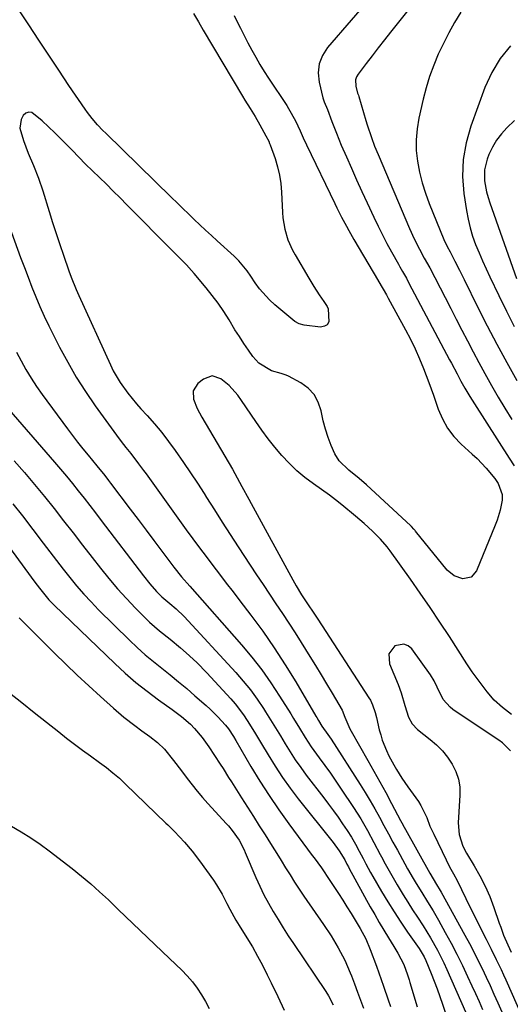
# Model space of a CAD drawing. Units: inches. Extents: x 1852216 to 1857466, y 463507 to 468787.
# Drawn here: x 1853788 to 1853950, y 466246 to 466570 of the extents above; entities that cross this region are included whole.
import ezdxf

# ---------------------------------------------------------------- set-up
doc = ezdxf.new("R2010")
doc.units = ezdxf.units.IN
doc.header["$MEASUREMENT"] = 0
doc.layers.add('7', color=7, linetype='Continuous')
doc.layers.add('8', color=7, linetype='Continuous')

msp = doc.modelspace()

# ---------------------------------------------------------------- linework, layer by layer
at = {"layer": '7', "color": 18}
for points in [[(1853905.25, 466579.17, 1726), (1853889.65, 466561.08, 1726), (1853887.98, 466558.44, 1726), (1853886.88, 466555.67, 1726), (1853886.6, 466552.7, 1726), (1853886.88, 466549.59, 1726), (1853888.12, 466544.49, 1726), (1853888.52, 466543.16, 1726), (1853889.62, 466540.61, 1726), (1853891.07, 466536.69, 1726), (1853892.55, 466532.78, 1726), (1853894.15, 466528.92, 1726), (1853895.82, 466525.08, 1726), (1853897.5, 466521.25, 1726), (1853899.2, 466517.43, 1726), (1853900.93, 466513.63, 1726), (1853902.69, 466509.83, 1726), (1853904.87, 466505.14, 1726), (1853906.26, 466502.24, 1726), (1853907.68, 466499.36, 1726), (1853909.17, 466496.52, 1726), (1853910.7, 466493.69, 1726), (1853912.95, 466489.62, 1726), (1853913.38, 466488.84, 1726), (1853914.26, 466487.31, 1726), (1853915.57, 466485.01, 1726), (1853916.42, 466483.46, 1726), (1853929.81, 466458.18, 1726), (1853930.43, 466457.01, 1726), (1853932.27, 466453.5, 1726), (1853933.52, 466451.16, 1726), (1853934.82, 466448.86, 1726), (1853936.44, 466446.13, 1726), (1853937.98, 466443.67, 1726), (1853949.42, 466425.8, 1726), (1853951.03, 466423.28, 1726)], [(1853921.21, 466579.79, 1724), (1853910.36, 466566.12, 1724), (1853908.33, 466563.54, 1724), (1853906.32, 466560.96, 1724), (1853904.32, 466558.35, 1724), (1853902.34, 466555.74, 1724), (1853899.72, 466552.26, 1724), (1853899.21, 466551.35, 1724), (1853898.88, 466550.4, 1724), (1853898.92, 466548.37, 1724), (1853899.53, 466546.02, 1724), (1853899.8, 466545.38, 1724), (1853899.94, 466544.94, 1724), (1853902.2, 466537.03, 1724), (1853902.62, 466535.61, 1724), (1853904.05, 466531.38, 1724), (1853905.11, 466528.6, 1724), (1853906.25, 466525.85, 1724), (1853916.63, 466501.44, 1724), (1853918.19, 466497.97, 1724), (1853919.91, 466494.58, 1724), (1853921.45, 466491.68, 1724), (1853923.26, 466488.44, 1724), (1853928.31, 466478.7, 1724), (1853930.16, 466475.12, 1724), (1853932.01, 466471.54, 1724), (1853933.85, 466467.95, 1724), (1853935.68, 466464.37, 1724), (1853937.54, 466460.79, 1724), (1853939.43, 466457.23, 1724), (1853941.37, 466453.7, 1724), (1853943.64, 466449.66, 1724), (1853945.81, 466445.91, 1724), (1853948.02, 466442.19, 1724), (1853950.28, 466438.49, 1724)], [(1853858.86, 466571.57, 1728), (1853859.76, 466569.78, 1728), (1853860.99, 466567.37, 1728), (1853862.22, 466564.97, 1728), (1853863.46, 466562.58, 1728), (1853864.71, 466560.19, 1728), (1853866, 466557.82, 1728), (1853867.34, 466555.48, 1728), (1853868.75, 466553.19, 1728), (1853870.22, 466550.93, 1728), (1853876.19, 466541.99, 1728), (1853876.82, 466541.01, 1728), (1853879.06, 466536.94, 1728), (1853880.59, 466533.59, 1728), (1853881.59, 466531.29, 1728), (1853882.66, 466529.02, 1728), (1853892, 466509.71, 1728), (1853892.74, 466508.2, 1728), (1853894.25, 466505.2, 1728), (1853895.82, 466502.24, 1728), (1853896.62, 466500.77, 1728), (1853898.29, 466497.85, 1728), (1853904.66, 466487.05, 1728), (1853905.29, 466485.99, 1728), (1853906.55, 466483.86, 1728), (1853909.02, 466479.58, 1728), (1853909.62, 466478.49, 1728), (1853915.25, 466468.09, 1728), (1853916.88, 466464.95, 1728), (1853918.42, 466461.77, 1728), (1853919.85, 466458.53, 1728), (1853921.2, 466455.26, 1728), (1853922.95, 466450.73, 1728), (1853924.47, 466446.54, 1728), (1853926.05, 466441.89, 1728), (1853927.43, 466438.67, 1728), (1853929.11, 466435.64, 1728), (1853931.23, 466432.9, 1728), (1853933.65, 466430.36, 1728), (1853937.28, 466427.08, 1728), (1853938.85, 466425.61, 1728), (1853941.81, 466422.49, 1728), (1853944.69, 466419.02, 1728), (1853945.8, 466417.42, 1728), (1853947.12, 466413.83, 1728), (1853947.05, 466411.93, 1728), (1853946.42, 466408.67, 1728), (1853945.45, 466405.31, 1728), (1853944.84, 466403.66, 1728), (1853938.66, 466388.62, 1728), (1853936.87, 466386.56, 1728), (1853934.2, 466386, 1728), (1853931.29, 466386.94, 1728), (1853928.95, 466388.91, 1728), (1853918.63, 466401.75, 1728), (1853918.44, 466401.98, 1728), (1853918.06, 466402.42, 1728), (1853917.26, 466403.28, 1728), (1853917.05, 466403.48, 1728), (1853902.47, 466416.93, 1728), (1853900, 466419.07, 1728), (1853896.59, 466421.78, 1728), (1853893.42, 466424.83, 1728), (1853892.06, 466427.18, 1728), (1853890.88, 466429.91, 1728), (1853889.84, 466432.58, 1728), (1853888.92, 466435.29, 1728), (1853888.19, 466438.05, 1728), (1853887.49, 466441.38, 1728), (1853886.57, 466444.21, 1728), (1853885.22, 466446.73, 1728), (1853883.24, 466448.79, 1728), (1853880.84, 466450.54, 1728), (1853876.74, 466452.73, 1728), (1853875.98, 466453.1, 1728), (1853874.4, 466453.64, 1728), (1853871.18, 466454.55, 1728), (1853866.98, 466457.1, 1728), (1853865.08, 466459.23, 1728), (1853863.65, 466461.29, 1728), (1853862.12, 466463.53, 1728), (1853860.63, 466465.79, 1728), (1853859.18, 466468.09, 1728), (1853857.21, 466471.33, 1728), (1853855.47, 466474.09, 1728), (1853853.65, 466476.78, 1728), (1853851.7, 466479.38, 1728), (1853849.67, 466481.92, 1728), (1853845.7, 466486.64, 1728), (1853844.88, 466487.6, 1728), (1853843.17, 466489.46, 1728), (1853841.4, 466491.27, 1728), (1853839.61, 466493.06, 1728), (1853838.72, 466493.96, 1728), (1853823.62, 466509.26, 1728), (1853821.37, 466511.52, 1728), (1853819.12, 466513.76, 1728), (1853816.85, 466515.99, 1728), (1853814.57, 466518.2, 1728), (1853812.29, 466520.42, 1728), (1853810.03, 466522.66, 1728), (1853807.79, 466524.91, 1728), (1853805.57, 466527.19, 1728), (1853803.96, 466528.85, 1728), (1853801.95, 466530.89, 1728), (1853799.91, 466532.92, 1728), (1853797.85, 466534.92, 1728), (1853795.76, 466536.89, 1728), (1853792.36, 466539.59, 1728), (1853791.33, 466539.76, 1728), (1853790.35, 466539.37, 1728), (1853789.42, 466538.6, 1728), (1853788.78, 466537.28, 1728), (1853788.42, 466534.51, 1728), (1853789.61, 466530.42, 1728), (1853791.16, 466526.24, 1728), (1853792.88, 466522.14, 1728), (1853794.57, 466518.01, 1728), (1853796, 466513.79, 1728), (1853798.05, 466507.05, 1728), (1853799.18, 466503.42, 1728), (1853800.34, 466499.81, 1728), (1853801.53, 466496.2, 1728), (1853802.75, 466492.6, 1728), (1853804.51, 466487.49, 1728), (1853805.26, 466485.43, 1728), (1853806.9, 466481.37, 1728), (1853807.78, 466479.37, 1728), (1853818.16, 466456.49, 1728), (1853819.13, 466454.51, 1728), (1853821.36, 466450.71, 1728), (1853823.95, 466447.13, 1728), (1853826.75, 466443.71, 1728), (1853828.22, 466442.05, 1728), (1853830.24, 466439.83, 1728), (1853832.68, 466437.04, 1728), (1853835.06, 466434.19, 1728), (1853837.33, 466431.26, 1728), (1853839.53, 466428.27, 1728), (1853842.28, 466424.32, 1728), (1853844.57, 466420.95, 1728), (1853846.82, 466417.54, 1728), (1853849.02, 466414.1, 1728), (1853849.82, 466412.83, 1728), (1853852.41, 466408.75, 1728), (1853855.01, 466404.68, 1728), (1853857.63, 466400.62, 1728), (1853860.26, 466396.57, 1728), (1853864.2, 466390.52, 1728), (1853866.3, 466387.32, 1728), (1853868.41, 466384.14, 1728), (1853870.54, 466380.96, 1728), (1853872.67, 466377.8, 1728), (1853874.8, 466374.62, 1728), (1853876.9, 466371.43, 1728), (1853878.96, 466368.21, 1728), (1853881, 466364.98, 1728), (1853883.79, 466360.47, 1728), (1853885.65, 466357.45, 1728), (1853887.5, 466354.42, 1728), (1853889.32, 466351.38, 1728), (1853891.13, 466348.33, 1728), (1853894.4, 466342.78, 1728), (1853895.35, 466340.42, 1728), (1853896.96, 466336.61, 1728), (1853897.42, 466335.77, 1728), (1853902.92, 466326.17, 1728), (1853904.9, 466322.66, 1728), (1853906.87, 466319.14, 1728), (1853908.79, 466315.6, 1728), (1853910.68, 466312.04, 1728), (1853913.64, 466306.41, 1728), (1853914.04, 466305.66, 1728), (1853914.86, 466304.16, 1728), (1853915.27, 466303.41, 1728), (1853923.32, 466289.01, 1728), (1853925.52, 466285.34, 1728), (1853926.74, 466283.28, 1728), (1853927.03, 466282.76, 1728), (1853934.84, 466268.6, 1728), (1853936.31, 466265.88, 1728), (1853937.75, 466263.14, 1728), (1853939.14, 466260.37, 1728), (1853940.5, 466257.59, 1728), (1853941.82, 466254.8, 1728), (1853943.12, 466251.99, 1728), (1853944.4, 466249.17, 1728), (1853945.66, 466246.34, 1728), (1853946.96, 466243.37, 1728)], [(1853933.46, 466572.67, 1722), (1853931.46, 466569.3, 1722), (1853929.54, 466565.87, 1722), (1853927.77, 466562.38, 1722), (1853926.09, 466558.84, 1722), (1853924.58, 466555.22, 1722), (1853923.23, 466551.55, 1722), (1853922.09, 466547.81, 1722), (1853921.11, 466544.02, 1722), (1853919.68, 466537.78, 1722), (1853919.08, 466534.24, 1722), (1853918.76, 466530.69, 1722), (1853918.85, 466527.13, 1722), (1853919.2, 466523.56, 1722), (1853919.89, 466520.01, 1722), (1853920.74, 466516.51, 1722), (1853921.83, 466513.08, 1722), (1853923.08, 466509.69, 1722), (1853927.93, 466497.77, 1722), (1853929, 466495.48, 1722), (1853929.94, 466493.74, 1722), (1853931.48, 466490.71, 1722), (1853933.01, 466487.67, 1722), (1853934.54, 466484.62, 1722), (1853939.11, 466475.45, 1722), (1853942.2, 466469.36, 1722), (1853945.35, 466463.31, 1722), (1853948.6, 466457.3, 1722), (1853951.9, 466451.33, 1722)], [(1853951.19, 466537, 1718), (1853948.63, 466534.55, 1718), (1853946.84, 466532.6, 1718), (1853945.23, 466530.51, 1718), (1853943.9, 466528.24, 1718), (1853942.76, 466525.84, 1718), (1853942.16, 466524.32, 1718), (1853941.26, 466520.78, 1718), (1853941.29, 466517.13, 1718), (1853941.98, 466513.47, 1718), (1853942.47, 466511.67, 1718), (1853943.04, 466509.89, 1718), (1853951.82, 466484.99, 1718)], [(1853787.3, 466460.7, 1732), (1853788.8, 466457.79, 1732), (1853790.4, 466454.93, 1732), (1853792.09, 466452.12, 1732), (1853793.89, 466449.38, 1732), (1853795.77, 466446.69, 1732), (1853804.01, 466435.44, 1732), (1853805.67, 466433.22, 1732), (1853807.36, 466431.02, 1732), (1853809.09, 466428.85, 1732), (1853810.85, 466426.7, 1732), (1853813.73, 466423.23, 1732), (1853816.32, 466420.01, 1732), (1853817.59, 466418.38, 1732), (1853818.21, 466417.56, 1732), (1853824.69, 466408.97, 1732), (1853827.29, 466405.51, 1732), (1853829.9, 466402.06, 1732), (1853832.5, 466398.6, 1732), (1853835.09, 466395.14, 1732), (1853839.06, 466389.85, 1732), (1853841.63, 466386.67, 1732), (1853844.32, 466383.6, 1732), (1853861.36, 466364.23, 1732), (1853864.74, 466360.19, 1732), (1853867.97, 466356.05, 1732), (1853871, 466351.76, 1732), (1853873.88, 466347.36, 1732), (1853877.52, 466341.5, 1732), (1853878.48, 466339.95, 1732), (1853880.37, 466336.82, 1732), (1853882.26, 466333.7, 1732), (1853884.28, 466330.66, 1732), (1853886.93, 466327.04, 1732), (1853888.79, 466324.5, 1732), (1853890.62, 466321.93, 1732), (1853892.41, 466319.33, 1732), (1853894.17, 466316.72, 1732), (1853898.19, 466310.66, 1732), (1853900.56, 466306.9, 1732), (1853902.75, 466303.05, 1732), (1853904.86, 466299.14, 1732), (1853906.95, 466295.22, 1732), (1853907.36, 466294.45, 1732), (1853908.62, 466292.12, 1732), (1853909.91, 466289.79, 1732), (1853911.22, 466287.49, 1732), (1853912.56, 466285.19, 1732), (1853914.54, 466281.9, 1732), (1853916.06, 466279.44, 1732), (1853917.61, 466276.99, 1732), (1853919.19, 466274.56, 1732), (1853921.09, 466271.65, 1732), (1853923.51, 466267.68, 1732), (1853925.8, 466263.62, 1732), (1853927.88, 466259.47, 1732), (1853928.85, 466257.35, 1732), (1853935.03, 466243.3, 1732)], [(1853950.13, 466341.3, 1726), (1853947.23, 466343.57, 1726), (1853944.51, 466346.01, 1726), (1853942.14, 466348.79, 1726), (1853937.18, 466355.42, 1726), (1853936.74, 466356.06, 1726), (1853935.93, 466357.38, 1726), (1853935.73, 466357.71, 1726), (1853935.52, 466358.04, 1726), (1853929.73, 466366.99, 1726), (1853926.59, 466371.78, 1726), (1853923.41, 466376.53, 1726), (1853920.17, 466381.24, 1726), (1853916.88, 466385.92, 1726), (1853910.23, 466395.26, 1726), (1853909.23, 466396.58, 1726), (1853907.03, 466399.05, 1726), (1853904.38, 466401.69, 1726), (1853901.66, 466404.25, 1726), (1853898.83, 466406.69, 1726), (1853894.3, 466410.43, 1726), (1853892.3, 466412.02, 1726), (1853890.24, 466413.53, 1726), (1853884.98, 466417.25, 1726), (1853882.18, 466419.38, 1726), (1853879.5, 466421.63, 1726), (1853876.98, 466424.08, 1726), (1853874.58, 466426.65, 1726), (1853872.32, 466429.35, 1726), (1853870.13, 466432.11, 1726), (1853868.03, 466434.94, 1726), (1853866.01, 466437.83, 1726), (1853861.35, 466444.72, 1726), (1853860.1, 466446.46, 1726), (1853857.28, 466449.69, 1726), (1853854.48, 466451.94, 1726), (1853851.62, 466452.86, 1726), (1853848.8, 466451.83, 1726), (1853846.93, 466450.33, 1726), (1853845.39, 466447.99, 1726), (1853845.5, 466445.19, 1726), (1853846.76, 466442.17, 1726), (1853847.49, 466440.71, 1726), (1853848.27, 466439.28, 1726), (1853858.31, 466422.11, 1726), (1853859.91, 466419.3, 1726), (1853861.46, 466416.47, 1726), (1853863.76, 466412.21, 1726), (1853864.53, 466410.79, 1726), (1853878.2, 466385.69, 1726), (1853879.33, 466383.7, 1726), (1853881.12, 466380.77, 1726), (1853883.31, 466377.44, 1726), (1853884.89, 466375.07, 1726), (1853886.45, 466372.7, 1726), (1853903.27, 466346.8, 1726), (1853903.72, 466346.04, 1726), (1853904.47, 466344.47, 1726), (1853905.29, 466341.97, 1726), (1853905.73, 466340.27, 1726), (1853906.66, 466336.31, 1726), (1853907.13, 466334.56, 1726), (1853907.66, 466332.82, 1726), (1853909, 466329.44, 1726), (1853909.82, 466327.69, 1726), (1853911.42, 466324.68, 1726), (1853912.28, 466323.2, 1726), (1853914.11, 466320.32, 1726), (1853916.04, 466317.5, 1726), (1853919.52, 466312.61, 1726), (1853920.33, 466311.36, 1726), (1853922.27, 466307.35, 1726), (1853923.35, 466304.57, 1726), (1853924.58, 466301.84, 1726), (1853928.65, 466293.41, 1726), (1853929.8, 466291.12, 1726), (1853931.03, 466288.86, 1726), (1853932.25, 466286.6, 1726), (1853933.68, 466283.66, 1726), (1853935.09, 466280.7, 1726), (1853936.54, 466277.76, 1726), (1853941.79, 466267.34, 1726), (1853943.47, 466263.99, 1726), (1853945.12, 466260.63, 1726), (1853946.74, 466257.25, 1726), (1853947.52, 466255.54, 1726), (1853948.29, 466253.84, 1726), (1853953.73, 466241.65, 1726)], [(1853783.35, 466443.47, 1734), (1853799.77, 466424.47, 1734), (1853801.77, 466422.13, 1734), (1853803.75, 466419.78, 1734), (1853805.7, 466417.4, 1734), (1853807.62, 466415, 1734), (1853809.53, 466412.58, 1734), (1853811.42, 466410.16, 1734), (1853813.3, 466407.72, 1734), (1853815.17, 466405.27, 1734), (1853829.03, 466386.97, 1734), (1853831.13, 466384.35, 1734), (1853833.4, 466381.87, 1734), (1853835.15, 466380.07, 1734), (1853837.75, 466377.87, 1734), (1853839.82, 466376.17, 1734), (1853842.44, 466373.65, 1734), (1853859.44, 466355.17, 1734), (1853861.9, 466352.34, 1734), (1853864.25, 466349.44, 1734), (1853866.44, 466346.41, 1734), (1853868.53, 466343.3, 1734), (1853869.22, 466342.21, 1734), (1853870.87, 466339.57, 1734), (1853872.5, 466336.93, 1734), (1853874.11, 466334.28, 1734), (1853875.7, 466331.61, 1734), (1853877.33, 466328.97, 1734), (1853879.02, 466326.37, 1734), (1853880.8, 466323.84, 1734), (1853882.65, 466321.34, 1734), (1853888.4, 466313.85, 1734), (1853889.98, 466311.75, 1734), (1853891.55, 466309.62, 1734), (1853893.08, 466307.47, 1734), (1853894.58, 466305.3, 1734), (1853896.05, 466303.14, 1734), (1853897.49, 466300.91, 1734), (1853898.82, 466298.6, 1734), (1853900.07, 466296.26, 1734), (1853901.31, 466293.9, 1734), (1853902.28, 466292.06, 1734), (1853903.8, 466289.29, 1734), (1853904.58, 466287.92, 1734), (1853907.4, 466283.05, 1734), (1853909.44, 466279.64, 1734), (1853911.53, 466276.26, 1734), (1853913.71, 466272.93, 1734), (1853915.94, 466269.64, 1734), (1853919.74, 466264.17, 1734), (1853920.1, 466263.64, 1734), (1853921.45, 466261.42, 1734), (1853922.02, 466260.26, 1734), (1853923.79, 466255.93, 1734), (1853924.76, 466253.45, 1734), (1853925.7, 466250.96, 1734), (1853926.58, 466248.45, 1734), (1853927.44, 466245.93, 1734), (1853928.95, 466241.29, 1734)], [(1853786.51, 466424.83, 1736), (1853789.88, 466421, 1736), (1853793.2, 466417.12, 1736), (1853796.44, 466413.17, 1736), (1853799.63, 466409.18, 1736), (1853802.77, 466405.15, 1736), (1853805.91, 466401.11, 1736), (1853809.05, 466397.08, 1736), (1853812.18, 466393.04, 1736), (1853814.93, 466389.5, 1736), (1853817.67, 466386.1, 1736), (1853820.5, 466382.76, 1736), (1853823.43, 466379.53, 1736), (1853826.45, 466376.37, 1736), (1853829.52, 466373.28, 1736), (1853831.09, 466371.75, 1736), (1853834.37, 466368.84, 1736), (1853837.8, 466366.1, 1736), (1853841.2, 466363.32, 1736), (1853843.14, 466361.67, 1736), (1853846.63, 466358.48, 1736), (1853849.92, 466355.08, 1736), (1853857.77, 466346.47, 1736), (1853859.24, 466344.77, 1736), (1853861.97, 466341.2, 1736), (1853863.22, 466339.33, 1736), (1853865.6, 466335.5, 1736), (1853867.93, 466331.63, 1736), (1853870.1, 466327.97, 1736), (1853872.41, 466324.25, 1736), (1853874.81, 466320.6, 1736), (1853877.36, 466317.04, 1736), (1853880, 466313.56, 1736), (1853891.44, 466299.09, 1736), (1853893.48, 466296.34, 1736), (1853895.29, 466293.38, 1736), (1853896.01, 466292, 1736), (1853896.5, 466291.08, 1736), (1853896.75, 466290.62, 1736), (1853903.71, 466277.98, 1736), (1853905.16, 466275.4, 1736), (1853906.64, 466272.83, 1736), (1853908.15, 466270.28, 1736), (1853909.69, 466267.75, 1736), (1853911.46, 466264.89, 1736), (1853912.76, 466262.68, 1736), (1853914.69, 466258.91, 1736), (1853915.93, 466255.56, 1736), (1853916.46, 466253.86, 1736), (1853916.72, 466253, 1736), (1853919.16, 466244.96, 1736)], [(1853786.12, 466410.66, 1738), (1853789.22, 466406.71, 1738), (1853796.04, 466397.71, 1738), (1853798.21, 466394.88, 1738), (1853800.39, 466392.05, 1738), (1853802.59, 466389.24, 1738), (1853804.8, 466386.44, 1738), (1853807.06, 466383.68, 1738), (1853809.39, 466380.99, 1738), (1853811.82, 466378.38, 1738), (1853814.31, 466375.83, 1738), (1853824.44, 466365.84, 1738), (1853827, 466363.4, 1738), (1853829.62, 466361.02, 1738), (1853832.32, 466358.74, 1738), (1853835.07, 466356.52, 1738), (1853837.85, 466354.33, 1738), (1853840.59, 466352.1, 1738), (1853843.3, 466349.82, 1738), (1853845.98, 466347.51, 1738), (1853849.65, 466344.28, 1738), (1853850.97, 466343.08, 1738), (1853853.5, 466340.58, 1738), (1853856.08, 466337.75, 1738), (1853857.04, 466336.59, 1738), (1853858.7, 466334.06, 1738), (1853859.47, 466332.76, 1738), (1853864.42, 466324.23, 1738), (1853867.35, 466319.37, 1738), (1853870.39, 466314.57, 1738), (1853873.59, 466309.88, 1738), (1853876.9, 466305.26, 1738), (1853884.63, 466294.85, 1738), (1853885.23, 466294.04, 1738), (1853887.63, 466290.81, 1738), (1853888.78, 466289.16, 1738), (1853889.33, 466288.32, 1738), (1853893.24, 466282.32, 1738), (1853894.63, 466280.15, 1738), (1853896.01, 466277.97, 1738), (1853897.37, 466275.77, 1738), (1853898.7, 466273.56, 1738), (1853900.37, 466270.76, 1738), (1853902.19, 466267.42, 1738), (1853903.7, 466263.94, 1738), (1853905.72, 466258.45, 1738), (1853906.53, 466256.23, 1738), (1853908.1, 466251.78, 1738), (1853909.61, 466247.3, 1738), (1853910.35, 466245.06, 1738)], [(1853788.19, 466373.2, 1742), (1853790.34, 466370.96, 1742), (1853792.53, 466368.74, 1742), (1853799.81, 466361.52, 1742), (1853803.51, 466357.9, 1742), (1853807.25, 466354.31, 1742), (1853811.04, 466350.79, 1742), (1853814.87, 466347.29, 1742), (1853819.23, 466343.37, 1742), (1853822.65, 466340.45, 1742), (1853826.21, 466337.7, 1742), (1853828.54, 466335.98, 1742), (1853831.12, 466334.07, 1742), (1853833.64, 466332.11, 1742), (1853835.93, 466329.9, 1742), (1853838.99, 466326.15, 1742), (1853841.61, 466322.73, 1742), (1853843.49, 466320.2, 1742), (1853845.09, 466318.09, 1742), (1853846.74, 466316.02, 1742), (1853848.45, 466314, 1742), (1853850.22, 466312.02, 1742), (1853856.38, 466305.32, 1742), (1853857.04, 466304.59, 1742), (1853858.3, 466303.1, 1742), (1853860.52, 466299.96, 1742), (1853862.19, 466296.67, 1742), (1853862.56, 466295.83, 1742), (1853866.07, 466287.58, 1742), (1853867.35, 466284.72, 1742), (1853868.72, 466281.9, 1742), (1853870.19, 466279.13, 1742), (1853871.74, 466276.4, 1742), (1853873.36, 466273.72, 1742), (1853875.02, 466271.06, 1742), (1853876.73, 466268.42, 1742), (1853878.46, 466265.81, 1742), (1853889.11, 466250.07, 1742), (1853890, 466248.65, 1742), (1853891.45, 466245.61, 1742)], [(1853949.81, 466329.34, 1724), (1853947.2, 466331.93, 1724), (1853945.98, 466332.82, 1724), (1853945.16, 466333.39, 1724), (1853930.9, 466343, 1724), (1853929.99, 466343.69, 1724), (1853927.72, 466346.21, 1724), (1853925.69, 466350.3, 1724), (1853924.76, 466352.45, 1724), (1853923.54, 466354.41, 1724), (1853917.4, 466362.89, 1724), (1853916.14, 466363.93, 1724), (1853914.79, 466364.52, 1724), (1853911.78, 466363.89, 1724), (1853909.84, 466361.28, 1724), (1853910, 466358.02, 1724), (1853912.84, 466351.14, 1724), (1853913.85, 466348.46, 1724), (1853915.11, 466344.22, 1724), (1853916.29, 466340.46, 1724), (1853917.46, 466338.2, 1724), (1853919.22, 466336.37, 1724), (1853923.41, 466333.12, 1724), (1853925.48, 466331.32, 1724), (1853927.41, 466329.38, 1724), (1853929.12, 466327.25, 1724), (1853930.68, 466324.99, 1724), (1853931.86, 466322.56, 1724), (1853932.73, 466320.05, 1724), (1853933.13, 466317.43, 1724), (1853933.2, 466314.73, 1724), (1853932.61, 466305.66, 1724), (1853932.9, 466301.73, 1724), (1853934.14, 466297.97, 1724), (1853935.38, 466295.63, 1724), (1853937.94, 466291.42, 1724), (1853939.8, 466288.13, 1724), (1853941.51, 466284.77, 1724), (1853943, 466281.3, 1724), (1853944.35, 466277.76, 1724), (1853946.14, 466272.56, 1724), (1853946.61, 466271.25, 1724), (1853947.59, 466268.66, 1724), (1853948.94, 466265.42, 1724), (1853950.05, 466263.06, 1724)], [(1853785.03, 466348.47, 1744), (1853789.02, 466345.22, 1744), (1853793.05, 466341.99, 1744), (1853801.19, 466335.56, 1744), (1853803.76, 466333.55, 1744), (1853806.35, 466331.57, 1744), (1853808.96, 466329.61, 1744), (1853811.59, 466327.67, 1744), (1853814.62, 466325.47, 1744), (1853816.85, 466323.81, 1744), (1853819.03, 466322.08, 1744), (1853821.15, 466320.29, 1744), (1853823.19, 466318.4, 1744), (1853836.46, 466305.55, 1744), (1853837.03, 466304.99, 1744), (1853839.26, 466302.71, 1744), (1853842.51, 466299.23, 1744), (1853845.1, 466296.25, 1744), (1853847.51, 466293.12, 1744), (1853852.1, 466286.74, 1744), (1853853.12, 466285.23, 1744), (1853854.98, 466282.09, 1744), (1853856.51, 466279.03, 1744), (1853857.43, 466277.19, 1744), (1853859.44, 466273.58, 1744), (1853860.52, 466271.82, 1744), (1853863.1, 466267.7, 1744), (1853864.89, 466264.73, 1744), (1853866.62, 466261.73, 1744), (1853868.24, 466258.68, 1744), (1853869.8, 466255.58, 1744), (1853871.1, 466252.88, 1744), (1853873.23, 466248.4, 1744), (1853875.32, 466243.9, 1744)], [(1853785.68, 466304.48, 1746), (1853788.87, 466302.63, 1746), (1853791.99, 466300.68, 1746), (1853795.02, 466298.59, 1746), (1853797.99, 466296.4, 1746), (1853805.62, 466290.52, 1746), (1853808.69, 466288.06, 1746), (1853811.71, 466285.53, 1746), (1853814.64, 466282.9, 1746), (1853817.52, 466280.2, 1746), (1853820.79, 466277.02, 1746), (1853823.18, 466274.71, 1746), (1853825.58, 466272.41, 1746), (1853827.98, 466270.11, 1746), (1853830.38, 466267.81, 1746), (1853832.78, 466265.52, 1746), (1853835.18, 466263.22, 1746), (1853837.59, 466260.93, 1746), (1853841.66, 466257.04, 1746), (1853843.47, 466255.17, 1746), (1853845.19, 466253.21, 1746), (1853846.74, 466251.14, 1746), (1853848.2, 466248.98, 1746), (1853849.5, 466246.72, 1746), (1853850.69, 466244.41, 1746)]]:
    msp.add_polyline3d(points, dxfattribs=at)
at = {"layer": '8', "color": 18}
for points in [[(1853845.51, 466572.24, 1730), (1853847.14, 466569.52, 1730), (1853848.76, 466566.79, 1730), (1853861.66, 466545.06, 1730), (1853862.47, 466543.71, 1730), (1853864.12, 466541.01, 1730), (1853865.77, 466538.33, 1730), (1853867.37, 466535.6, 1730), (1853869.34, 466532, 1730), (1853870.27, 466530.16, 1730), (1853870.59, 466529.39, 1730), (1853870.73, 466529.01, 1730), (1853872.37, 466524.45, 1730), (1853873.2, 466521.75, 1730), (1853873.86, 466519.02, 1730), (1853874.27, 466516.25, 1730), (1853874.51, 466513.44, 1730), (1853874.78, 466506.73, 1730), (1853874.92, 466504.89, 1730), (1853875.53, 466501.25, 1730), (1853876.59, 466497.71, 1730), (1853878.08, 466494.33, 1730), (1853878.96, 466492.71, 1730), (1853883.48, 466485.09, 1730), (1853885.16, 466482.33, 1730), (1853886.91, 466479.62, 1730), (1853888.43, 466477.33, 1730), (1853889.48, 466475.78, 1730), (1853889.82, 466474.93, 1730), (1853890.07, 466470.71, 1730), (1853889.56, 466469.74, 1730), (1853888.6, 466469.2, 1730), (1853887.34, 466468.95, 1730), (1853881.97, 466469.6, 1730), (1853880.34, 466469.98, 1730), (1853878.9, 466470.79, 1730), (1853872.28, 466476.31, 1730), (1853870.5, 466477.94, 1730), (1853867.29, 466481.51, 1730), (1853865.87, 466483.47, 1730), (1853864.38, 466485.72, 1730), (1853863.15, 466487.48, 1730), (1853860.42, 466490.79, 1730), (1853858.89, 466492.3, 1730), (1853853.33, 466497.35, 1730), (1853851.42, 466499.1, 1730), (1853849.51, 466500.87, 1730), (1853847.62, 466502.65, 1730), (1853845.74, 466504.44, 1730), (1853843.87, 466506.23, 1730), (1853842, 466508.04, 1730), (1853840.13, 466509.85, 1730), (1853838.27, 466511.66, 1730), (1853816.64, 466532.8, 1730), (1853815.72, 466533.73, 1730), (1853813.92, 466535.63, 1730), (1853812.2, 466537.61, 1730), (1853810.6, 466539.68, 1730), (1853809.84, 466540.75, 1730), (1853804.53, 466548.59, 1730), (1853801.19, 466553.55, 1730), (1853797.87, 466558.53, 1730), (1853794.58, 466563.52, 1730), (1853791.31, 466568.52, 1730), (1853788.49, 466572.85, 1730)], [(1853949.88, 466561.62, 1720), (1853946.45, 466557.45, 1720), (1853943.71, 466552.8, 1720), (1853941.43, 466547.84, 1720), (1853936.75, 466535.11, 1720), (1853935.21, 466529.67, 1720), (1853934.23, 466524.17, 1720), (1853934.08, 466518.58, 1720), (1853934.49, 466512.95, 1720), (1853935.33, 466507.35, 1720), (1853935.86, 466504.49, 1720), (1853936.52, 466501.66, 1720), (1853937.38, 466498.89, 1720), (1853938.37, 466496.16, 1720), (1853939.48, 466493.46, 1720), (1853940.62, 466490.77, 1720), (1853941.82, 466488.11, 1720), (1853943.06, 466485.47, 1720), (1853946.01, 466479.3, 1720), (1853948.5, 466474.23, 1720), (1853951.06, 466469.19, 1720)], [(1853783.69, 466505.58, 1730), (1853788.65, 466491.87, 1730), (1853789.86, 466488.61, 1730), (1853791.09, 466485.36, 1730), (1853792.36, 466482.13, 1730), (1853793.65, 466478.9, 1730), (1853795.01, 466475.7, 1730), (1853796.42, 466472.53, 1730), (1853797.91, 466469.39, 1730), (1853799.44, 466466.27, 1730), (1853801.44, 466462.35, 1730), (1853804.13, 466457.36, 1730), (1853806.96, 466452.46, 1730), (1853810.01, 466447.69, 1730), (1853813.21, 466443.01, 1730), (1853820.16, 466433.31, 1730), (1853821.68, 466431.25, 1730), (1853823.26, 466429.25, 1730), (1853824.86, 466427.25, 1730), (1853827.42, 466423.93, 1730), (1853829.08, 466421.68, 1730), (1853829.9, 466420.55, 1730), (1853843.16, 466402.16, 1730), (1853845.31, 466399.2, 1730), (1853847.48, 466396.25, 1730), (1853849.67, 466393.32, 1730), (1853851.88, 466390.41, 1730), (1853854.11, 466387.5, 1730), (1853856.33, 466384.6, 1730), (1853858.55, 466381.69, 1730), (1853860.77, 466378.78, 1730), (1853864.38, 466374.05, 1730), (1853868.3, 466368.71, 1730), (1853872.09, 466363.28, 1730), (1853875.69, 466357.72, 1730), (1853879.15, 466352.07, 1730), (1853885.79, 466340.79, 1730), (1853886.07, 466340.31, 1730), (1853886.62, 466339.37, 1730), (1853887.79, 466337.51, 1730), (1853889.71, 466334.76, 1730), (1853890.79, 466333.13, 1730), (1853900.37, 466318.2, 1730), (1853902.02, 466315.56, 1730), (1853903.63, 466312.91, 1730), (1853905.18, 466310.21, 1730), (1853906.69, 466307.49, 1730), (1853908.17, 466304.76, 1730), (1853909.66, 466302.02, 1730), (1853911.14, 466299.29, 1730), (1853912.63, 466296.56, 1730), (1853915.08, 466292.06, 1730), (1853915.96, 466290.46, 1730), (1853917.78, 466287.31, 1730), (1853918.77, 466285.65, 1730), (1853920.62, 466282.64, 1730), (1853922.5, 466279.63, 1730), (1853924.34, 466276.62, 1730), (1853926.11, 466273.55, 1730), (1853928.36, 466269.51, 1730), (1853930.3, 466265.93, 1730), (1853932.19, 466262.31, 1730), (1853934, 466258.66, 1730), (1853935.74, 466254.97, 1730), (1853937.13, 466251.97, 1730), (1853938.33, 466249.34, 1730), (1853939.51, 466246.71, 1730), (1853940.68, 466244.07, 1730)], [(1853775.35, 466409.39, 1740), (1853793.32, 466384.9, 1740), (1853794.81, 466382.92, 1740), (1853797.96, 466379.11, 1740), (1853799.68, 466377.34, 1740), (1853819.6, 466358.1, 1740), (1853823.05, 466354.92, 1740), (1853826.58, 466351.86, 1740), (1853830.25, 466348.96, 1740), (1853834.01, 466346.17, 1740), (1853838.49, 466343, 1740), (1853841.59, 466340.64, 1740), (1853844.51, 466338.07, 1740), (1853845.87, 466336.69, 1740), (1853848.39, 466333.73, 1740), (1853850.57, 466330.65, 1740), (1853852.47, 466327.81, 1740), (1853854.33, 466324.93, 1740), (1853855.25, 466323.49, 1740), (1853857.09, 466320.6, 1740), (1853858, 466319.15, 1740), (1853861.36, 466313.83, 1740), (1853863.29, 466310.78, 1740), (1853865.22, 466307.73, 1740), (1853867.15, 466304.68, 1740), (1853869.08, 466301.64, 1740), (1853869.97, 466300.23, 1740), (1853871.45, 466297.88, 1740), (1853872.93, 466295.53, 1740), (1853874.39, 466293.16, 1740), (1853875.84, 466290.8, 1740), (1853877.31, 466288.44, 1740), (1853878.8, 466286.09, 1740), (1853880.33, 466283.77, 1740), (1853881.88, 466281.47, 1740), (1853888.26, 466272.15, 1740), (1853890.78, 466268.34, 1740), (1853893.15, 466264.43, 1740), (1853895.29, 466260.4, 1740), (1853897.1, 466256.21, 1740), (1853897.5, 466255.18, 1740), (1853898.51, 466252.53, 1740), (1853899.51, 466249.87, 1740), (1853900.49, 466247.21, 1740), (1853901.45, 466244.54, 1740)]]:
    msp.add_polyline3d(points, dxfattribs=at)

doc.saveas('drawing.dxf')
